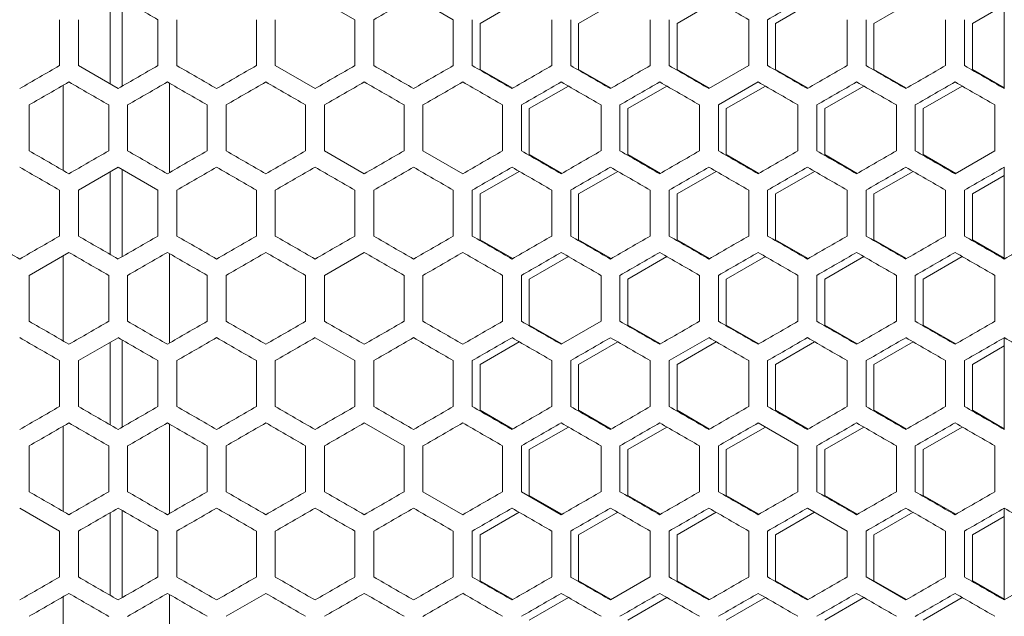
# Model space of a CAD drawing. Units: millimetres. Extents: x -525 to 2804, y -2127 to 960.
# Drawn here: x 2376 to 2626, y -144 to 7 of the extents above; entities that cross this region are included whole.
import ezdxf

# ---------------------------------------------------------------- set-up
doc = ezdxf.new("R2010")
doc.units = ezdxf.units.MM

# ---------------------------------------------------------------- blocks, each defined once
blk = doc.blocks.new('A$C6FAA025A')
at = {"color": 0, "linetype": 'Continuous', "lineweight": 0, "extrusion": (1.22465e-16, 1, -2.22045e-16)}
for p, q in [((-1.5, 5.96), (-1.5, -15.06)), ((1.5, -15.63), (1.5, 6.54)), ((60.6, 1.28), (50.5, 7.11)), ((85.6, 1.28), (75.5, 7.11)), ((92.4, 0.33), (102.33, 6.06)), ((117.4, 0.33), (127.33, 6.06)), ((142.4, 0.33), (152.33, 6.06)), ((167.4, 0.33), (177.33, 6.06)), ((192.4, 0.33), (202.33, 6.06)), ((217.4, 0.33), (225.5, 5.01)), ((225.5, -16.21), (225.5, 7.11)), ((-14.4, 1.28), (-14.4, -10.38)), ((-9.6, -10.38), (-9.6, 1.28)), ((10.6, 1.28), (10.6, -10.38)), ((15.4, -10.38), (15.4, 1.28)), ((35.6, 1.28), (35.6, -10.38)), ((40.4, -10.38), (40.4, 1.28)), ((60.6, 1.28), (60.6, -10.38)), ((65.4, -10.38), (65.4, 1.28)), ((85.6, 1.28), (85.6, -10.38)), ((90.4, -10.38), (90.4, 1.28)), ((92.4, -11.33), (92.4, 0.33)), ((110.6, 1.28), (110.6, -10.38)), ((115.4, -10.38), (115.4, 1.28)), ((117.4, -11.33), (117.4, 0.33)), ((135.6, 1.28), (135.6, -10.38)), ((140.4, -10.38), (140.4, 1.28)), ((142.4, -11.33), (142.4, 0.33)), ((160.6, 1.28), (160.6, -10.38)), ((165.4, -10.38), (165.4, 1.28)), ((167.4, -11.33), (167.4, 0.33)), ((185.6, 1.28), (185.6, -10.38)), ((190.4, -10.38), (190.4, 1.28)), ((192.4, -11.33), (192.4, 0.33)), ((210.6, 1.28), (210.6, -10.38)), ((215.4, -10.38), (215.4, 1.28)), ((217.4, -11.33), (217.4, 0.33)), ((-9.6, -10.38), (0.5, -16.21)), ((40.4, -10.38), (50.5, -16.21)), ((100.67, -16.11), (92.4, -11.33)), ((125.67, -16.11), (117.4, -11.33)), ((150.67, -16.11), (142.4, -11.33)), ((150.5, -16.21), (160.6, -10.38)), ((175.67, -16.11), (167.4, -11.33)), ((200.67, -16.11), (192.4, -11.33)), ((225.5, -16.01), (217.4, -11.33)), ((13.5, -14.83), (13.5, -37.57)), ((163, -14.54), (152.9, -20.37)), ((-13.5, -37), (-13.5, -15.4)), ((104.9, -21.32), (114.83, -15.59)), ((129.9, -21.32), (139.83, -15.59)), ((154.9, -21.32), (164.83, -15.59)), ((179.9, -21.32), (189.83, -15.59)), ((204.9, -21.32), (214.83, -15.59)), ((-22.1, -32.03), (-22.1, -20.37)), ((-1.9, -20.37), (-1.9, -32.03)), ((2.9, -32.03), (2.9, -20.37)), ((23.1, -20.37), (23.1, -32.03)), ((27.9, -32.03), (27.9, -20.37)), ((48.1, -20.37), (48.1, -32.03)), ((52.9, -32.03), (52.9, -20.37)), ((73.1, -20.37), (73.1, -32.03)), ((77.9, -32.03), (77.9, -20.37)), ((98.1, -20.37), (98.1, -32.03)), ((102.9, -32.03), (102.9, -20.37)), ((104.9, -32.98), (104.9, -21.32)), ((123.1, -20.37), (123.1, -32.03)), ((127.9, -32.03), (127.9, -20.37)), ((129.9, -32.98), (129.9, -21.32)), ((148.1, -20.37), (148.1, -32.03)), ((152.9, -32.03), (152.9, -20.37)), ((154.9, -32.98), (154.9, -21.32)), ((173.1, -20.37), (173.1, -32.03)), ((177.9, -32.03), (177.9, -20.37)), ((179.9, -32.98), (179.9, -21.32)), ((198.1, -20.37), (198.1, -32.03)), ((202.9, -32.03), (202.9, -20.37)), ((204.9, -32.98), (204.9, -21.32)), ((223.1, -20.37), (223.1, -32.03)), ((52.9, -32.03), (63, -37.86)), ((77.9, -32.03), (88, -37.86)), ((213, -37.86), (223.1, -32.03)), ((113.17, -37.76), (104.9, -32.98)), ((138.17, -37.76), (129.9, -32.98)), ((163.17, -37.76), (154.9, -32.98)), ((188.17, -37.76), (179.9, -32.98)), ((213.17, -37.76), (204.9, -32.98)), ((0.5, -36.19), (-9.6, -42.02)), ((-1.5, -37.34), (-1.5, -58.36)), ((10.6, -42.02), (0.5, -36.19)), ((1.5, -58.93), (1.5, -36.76)), ((92.4, -42.97), (102.33, -37.24)), ((117.4, -42.97), (127.33, -37.24)), ((142.4, -42.97), (152.33, -37.24)), ((167.4, -42.97), (177.33, -37.24)), ((192.4, -42.97), (202.33, -37.24)), ((225.5, -59.51), (225.5, -36.19)), ((217.4, -42.97), (225.5, -38.3)), ((-14.4, -42.02), (-14.4, -53.68)), ((-9.6, -53.68), (-9.6, -42.02)), ((10.6, -42.02), (10.6, -53.68)), ((15.4, -53.68), (15.4, -42.02)), ((35.6, -42.02), (35.6, -53.68)), ((40.4, -53.68), (40.4, -42.02)), ((60.6, -42.02), (60.6, -53.68)), ((65.4, -53.68), (65.4, -42.02)), ((85.6, -42.02), (85.6, -53.68)), ((90.4, -53.68), (90.4, -42.02)), ((110.6, -42.02), (110.6, -53.68)), ((115.4, -53.68), (115.4, -42.02)), ((135.6, -42.02), (135.6, -53.68)), ((140.4, -53.68), (140.4, -42.02)), ((160.6, -42.02), (160.6, -53.68)), ((165.4, -53.68), (165.4, -42.02)), ((185.6, -42.02), (185.6, -53.68)), ((190.4, -53.68), (190.4, -42.02)), ((210.6, -42.02), (210.6, -53.68)), ((215.4, -53.68), (215.4, -42.02)), ((92.4, -54.63), (92.4, -42.97)), ((117.4, -54.63), (117.4, -42.97)), ((142.4, -54.63), (142.4, -42.97)), ((167.4, -54.63), (167.4, -42.97)), ((192.4, -54.63), (192.4, -42.97)), ((217.4, -54.63), (217.4, -42.97)), ((100.67, -59.41), (92.4, -54.63)), ((125.67, -59.41), (117.4, -54.63)), ((150.67, -59.41), (142.4, -54.63)), ((175.67, -59.41), (167.4, -54.63)), ((200.67, -59.41), (192.4, -54.63)), ((225.5, -59.31), (217.4, -54.63)), ((-12, -57.84), (-22.1, -63.67)), ((-13.5, -80.3), (-13.5, -58.7)), ((13.5, -58.13), (13.5, -80.87)), ((63, -57.84), (52.9, -63.67)), ((104.9, -64.62), (114.83, -58.89)), ((129.9, -64.62), (139.83, -58.89)), ((154.9, -64.62), (164.83, -58.89)), ((179.9, -64.62), (189.83, -58.89)), ((204.9, -64.62), (214.83, -58.89)), ((-22.1, -75.33), (-22.1, -63.67)), ((-1.9, -63.67), (-1.9, -75.33)), ((2.9, -75.33), (2.9, -63.67)), ((23.1, -63.67), (23.1, -75.33)), ((27.9, -75.33), (27.9, -63.67)), ((48.1, -63.67), (48.1, -75.33)), ((52.9, -75.33), (52.9, -63.67)), ((73.1, -63.67), (73.1, -75.33)), ((77.9, -75.33), (77.9, -63.67)), ((98.1, -63.67), (98.1, -75.33)), ((102.9, -75.33), (102.9, -63.67)), ((104.9, -76.28), (104.9, -64.62)), ((123.1, -63.67), (123.1, -75.33)), ((127.9, -75.33), (127.9, -63.67)), ((129.9, -76.28), (129.9, -64.62)), ((148.1, -63.67), (148.1, -75.33)), ((152.9, -75.33), (152.9, -63.67)), ((154.9, -76.28), (154.9, -64.62)), ((173.1, -63.67), (173.1, -75.33)), ((177.9, -75.33), (177.9, -63.67)), ((179.9, -76.28), (179.9, -64.62)), ((198.1, -63.67), (198.1, -75.33)), ((202.9, -75.33), (202.9, -63.67)), ((204.9, -76.28), (204.9, -64.62)), ((223.1, -63.67), (223.1, -75.33)), ((113.17, -81.06), (104.9, -76.28)), ((113, -81.16), (123.1, -75.33)), ((138.17, -81.06), (129.9, -76.28)), ((163.17, -81.06), (154.9, -76.28)), ((188.17, -81.06), (179.9, -76.28)), ((213.17, -81.06), (204.9, -76.28)), ((0.5, -79.49), (-9.6, -85.32)), ((60.6, -85.32), (50.5, -79.49)), ((150.5, -79.49), (140.4, -85.32)), ((225.5, -102.81), (225.5, -79.49)), ((-1.5, -80.64), (-1.5, -101.66)), ((1.5, -102.24), (1.5, -80.07)), ((92.4, -86.27), (102.33, -80.54)), ((117.4, -86.27), (127.33, -80.54)), ((142.4, -86.27), (152.33, -80.54)), ((167.4, -86.27), (177.33, -80.54)), ((192.4, -86.27), (202.33, -80.54)), ((217.4, -86.27), (225.5, -81.6)), ((-14.4, -85.32), (-14.4, -96.98)), ((-9.6, -96.98), (-9.6, -85.32)), ((10.6, -85.32), (10.6, -96.98)), ((15.4, -96.98), (15.4, -85.32)), ((35.6, -85.32), (35.6, -96.98)), ((40.4, -96.98), (40.4, -85.32)), ((60.6, -85.32), (60.6, -96.98)), ((65.4, -96.98), (65.4, -85.32)), ((85.6, -85.32), (85.6, -96.98)), ((90.4, -96.98), (90.4, -85.32)), ((92.4, -97.94), (92.4, -86.27)), ((110.6, -85.32), (110.6, -96.98)), ((115.4, -96.98), (115.4, -85.32)), ((117.4, -97.94), (117.4, -86.27)), ((135.6, -85.32), (135.6, -96.98)), ((140.4, -96.98), (140.4, -85.32)), ((142.4, -97.94), (142.4, -86.27)), ((160.6, -85.32), (160.6, -96.98)), ((165.4, -96.98), (165.4, -85.32)), ((167.4, -97.94), (167.4, -86.27)), ((185.6, -85.32), (185.6, -96.98)), ((190.4, -96.98), (190.4, -85.32)), ((192.4, -97.94), (192.4, -86.27)), ((210.6, -85.32), (210.6, -96.98)), ((215.4, -96.98), (215.4, -85.32)), ((217.4, -97.94), (217.4, -86.27)), ((100.67, -102.71), (92.4, -97.94)), ((125.67, -102.71), (117.4, -97.94)), ((150.67, -102.71), (142.4, -97.94)), ((175.67, -102.71), (167.4, -97.94)), ((200.67, -102.71), (192.4, -97.94)), ((225.5, -102.61), (217.4, -97.94)), ((-13.5, -123.6), (-13.5, -102.01)), ((13.5, -101.43), (13.5, -124.18)), ((73.1, -106.97), (63, -101.14)), ((104.9, -107.92), (114.83, -102.19)), ((129.9, -107.92), (139.83, -102.19)), ((154.9, -107.92), (164.83, -102.19)), ((173.1, -106.97), (163, -101.14)), ((179.9, -107.92), (189.83, -102.19)), ((204.9, -107.92), (214.83, -102.19)), ((-22.1, -118.63), (-22.1, -106.97)), ((-1.9, -106.97), (-1.9, -118.63)), ((2.9, -118.63), (2.9, -106.97)), ((23.1, -106.97), (23.1, -118.63)), ((27.9, -118.63), (27.9, -106.97)), ((48.1, -106.97), (48.1, -118.63)), ((52.9, -118.63), (52.9, -106.97)), ((73.1, -106.97), (73.1, -118.63)), ((77.9, -118.63), (77.9, -106.97)), ((98.1, -106.97), (98.1, -118.63)), ((102.9, -118.63), (102.9, -106.97)), ((123.1, -106.97), (123.1, -118.63)), ((127.9, -118.63), (127.9, -106.97)), ((148.1, -106.97), (148.1, -118.63)), ((152.9, -118.63), (152.9, -106.97)), ((173.1, -106.97), (173.1, -118.63)), ((177.9, -118.63), (177.9, -106.97)), ((198.1, -106.97), (198.1, -118.63)), ((202.9, -118.63), (202.9, -106.97)), ((223.1, -106.97), (223.1, -118.63)), ((104.9, -119.59), (104.9, -107.92)), ((129.9, -119.59), (129.9, -107.92)), ((154.9, -119.59), (154.9, -107.92)), ((179.9, -119.59), (179.9, -107.92)), ((204.9, -119.59), (204.9, -107.92)), ((77.9, -118.63), (88, -124.46)), ((102.9, -118.63), (113, -124.46)), ((113.17, -124.36), (104.9, -119.59)), ((138.17, -124.36), (129.9, -119.59)), ((163.17, -124.36), (154.9, -119.59)), ((188.17, -124.36), (179.9, -119.59)), ((213.17, -124.36), (204.9, -119.59)), ((-14.4, -128.62), (-24.5, -122.79)), ((-1.5, -123.94), (-1.5, -144.96)), ((1.5, -145.54), (1.5, -123.37)), ((92.4, -129.57), (102.33, -123.84)), ((117.4, -129.57), (127.33, -123.84)), ((142.4, -129.57), (152.33, -123.84)), ((167.4, -129.57), (177.33, -123.84)), ((185.6, -128.62), (175.5, -122.79)), ((192.4, -129.57), (202.33, -123.84)), ((217.4, -129.57), (225.5, -124.9)), ((225.5, -146.11), (225.5, -122.79)), ((-14.4, -128.62), (-14.4, -140.28)), ((-9.6, -140.28), (-9.6, -128.62)), ((10.6, -128.62), (10.6, -140.28)), ((15.4, -140.28), (15.4, -128.62)), ((35.6, -128.62), (35.6, -140.28)), ((40.4, -140.28), (40.4, -128.62)), ((60.6, -128.62), (60.6, -140.28)), ((65.4, -140.28), (65.4, -128.62)), ((85.6, -128.62), (85.6, -140.28)), ((90.4, -140.28), (90.4, -128.62)), ((92.4, -141.24), (92.4, -129.57)), ((110.6, -128.62), (110.6, -140.28)), ((115.4, -140.28), (115.4, -128.62)), ((117.4, -141.24), (117.4, -129.57)), ((135.6, -128.62), (135.6, -140.28)), ((140.4, -140.28), (140.4, -128.62)), ((142.4, -141.24), (142.4, -129.57)), ((160.6, -128.62), (160.6, -140.28)), ((165.4, -140.28), (165.4, -128.62)), ((167.4, -141.24), (167.4, -129.57)), ((185.6, -128.62), (185.6, -140.28)), ((190.4, -140.28), (190.4, -128.62)), ((192.4, -141.24), (192.4, -129.57)), ((210.6, -128.62), (210.6, -140.28)), ((215.4, -140.28), (215.4, -128.62)), ((217.4, -141.24), (217.4, -129.57)), ((100.67, -146.01), (92.4, -141.24)), ((125.67, -146.01), (117.4, -141.24)), ((125.5, -146.11), (135.6, -140.28)), ((150.67, -146.01), (142.4, -141.24)), ((175.67, -146.01), (167.4, -141.24)), ((190.4, -140.28), (200.5, -146.11)), ((200.67, -146.01), (192.4, -141.24)), ((225.5, -145.91), (217.4, -141.24)), ((225.5, -146.11), (235.6, -140.28)), ((13.5, -144.73), (13.5, -167.48)), ((38, -144.44), (27.9, -150.27)), ((-13.5, -166.9), (-13.5, -145.31)), ((104.9, -151.22), (114.83, -145.49)), ((129.9, -151.22), (139.83, -145.49)), ((154.9, -151.22), (164.83, -145.49)), ((179.9, -151.22), (189.83, -145.49)), ((204.9, -151.22), (214.83, -145.49))]:
    blk.add_line(p, q, dxfattribs=at)
at = {"color": 0, "linetype": 'Continuous', "lineweight": 0}
for centre, major_axis, start_param, end_param in [((0.5, 21.55), (3608.57, 2083.41), -1.580523, -1.577724), ((0.5, 7.11), (3608.69, -2083.48), -1.570796, -1.567998), ((0.51, -36.18), (3608.02, 2083.09), -1.55281, -1.55001), ((0.6, 93.66), (3605.37, -2081.56), -1.529206, -1.526402), ((0.63, -93.85), (3604.7, 2081.17), -1.525069, -1.522264), ((0.81, 136.84), (3601.37, -2079.25), -1.508366, -1.505556), ((0.5, -16.21), (-3608.69, -2083.48), -1.573595, -1.570796), ((0.5, -1.78), (-3608.64, 2083.45), -1.577724, -1.574925), ((0.5, -45.08), (-3608.28, -2083.24), -1.587452, -1.584653), ((0.51, 27.09), (-3608.02, 2083.09), -1.591582, -1.588783), ((0.52, 41.51), (-3607.45, 2082.76), -1.598514, -1.595713), ((0.53, -73.93), (-3607.17, -2082.6), -1.601315, -1.598514), ((0.54, 55.93), (-3606.71, 2082.33), -1.605449, -1.602647), ((0.56, -88.35), (-3606.36, -2082.13), -1.608251, -1.605449), ((0.63, 84.75), (-3604.7, 2081.17), -1.619328, -1.616523), ((0.65, -117.16), (-3604.21, -2080.89), -1.622134, -1.619328), ((0.69, 99.15), (-3603.43, 2080.44), -1.626275, -1.623468), ((0.72, -131.55), (-3602.87, -2080.12), -1.629083, -1.626275), ((0.5, -7.32), (3608.66, 2083.46), -1.577059, -1.57426), ((0.5, -21.75), (3608.69, -2083.48), -1.57426, -1.571461), ((0.5, -21.75), (3608.69, 2083.48), -1.570131, -1.567332), ((0.5, -7.32), (3608.66, -2083.46), -1.567332, -1.564534), ((0.5, -36.19), (3608.55, 2083.4), -1.563203, -1.560404), ((0.5, 7.11), (3608.45, -2083.34), -1.560404, -1.557605), ((0.53, -79.47), (3607.1, 2082.56), -1.542413, -1.539612), ((0.54, 50.39), (3606.78, -2082.38), -1.539612, -1.53681), ((0.56, -93.89), (3606.27, 2082.08), -1.535478, -1.532676), ((0.68, 93.61), (3603.56, -2080.52), -1.518792, -1.515985), ((0.76, 108), (3602.14, -2079.7), -1.511843, -1.509034), ((0.5, -45.08), (-3608.66, 2083.46), -1.567332, -1.564534), ((0.5, -30.64), (-3608.69, -2083.48), -1.570131, -1.567332), ((0.5, -45.08), (-3608.66, -2083.46), -1.577059, -1.57426), ((0.51, -73.94), (-3608.07, -2083.12), -1.590917, -1.588117), ((0.52, -88.37), (-3607.51, -2082.8), -1.597849, -1.595048), ((0.54, -102.79), (-3606.78, -2082.38), -1.604783, -1.601981), ((0.56, 41.49), (-3606.27, 2082.08), -1.608917, -1.606115), ((0.6, 55.9), (-3605.26, 2081.5), -1.615857, -1.613053), ((0.51, -79.48), (3608.02, 2083.09), -1.55281, -1.55001), ((0.51, 7.11), (3607.81, -2082.97), -1.55001, -1.54721), ((0.52, -93.91), (3607.45, 2082.76), -1.545879, -1.543078), ((0.58, -122.74), (3605.79, 2081.8), -1.532009, -1.529206), ((0.6, 50.36), (3605.37, -2081.56), -1.529206, -1.526402), ((0.72, 79.16), (3602.87, -2080.12), -1.515318, -1.51251), ((0.5, -73.95), (-3608.57, 2083.41), -1.563869, -1.56107), ((0.5, -59.51), (-3608.69, -2083.48), -1.573595, -1.570796), ((0.5, -45.08), (-3608.64, 2083.45), -1.577724, -1.574925), ((0.5, -73.95), (-3608.57, -2083.41), -1.580523, -1.577724), ((0.5, -30.65), (-3608.42, 2083.32), -1.584653, -1.581853), ((0.5, -88.38), (-3608.28, -2083.24), -1.587452, -1.584653), ((0.52, -1.79), (-3607.45, 2082.76), -1.598514, -1.595713), ((0.53, -117.23), (-3607.17, -2082.6), -1.601315, -1.598514), ((0.54, 12.63), (-3606.71, 2082.33), -1.605449, -1.602647), ((0.56, -131.65), (-3606.36, -2082.13), -1.608251, -1.605449), ((0.6, -146.06), (-3605.37, -2081.56), -1.61519, -1.612386), ((0.63, 41.45), (-3604.7, 2081.17), -1.619328, -1.616523), ((0.69, 55.85), (-3603.43, 2080.44), -1.626275, -1.623468), ((0.72, -174.85), (-3602.87, -2080.12), -1.629083, -1.626275), ((0.81, -189.24), (-3601.37, -2079.25), -1.636037, -1.633226), ((0.5, -65.05), (3608.69, -2083.48), -1.57426, -1.571461), ((0.5, -50.62), (3608.66, -2083.46), -1.567332, -1.564534), ((0.5, -79.49), (3608.55, 2083.4), -1.563203, -1.560404), ((0.5, -36.19), (3608.45, -2083.34), -1.560404, -1.557605), ((0.51, -21.76), (3608.07, -2083.12), -1.553475, -1.550676), ((0.51, -108.35), (3607.76, 2082.94), -1.549345, -1.546545), ((0.53, -122.77), (3607.1, 2082.56), -1.542413, -1.539612), ((0.54, 7.09), (3606.78, -2082.38), -1.539612, -1.53681), ((0.56, -137.19), (3606.27, 2082.08), -1.535478, -1.532676), ((0.6, -151.6), (3605.26, 2081.5), -1.52854, -1.525736), ((0.68, 50.31), (3603.56, -2080.52), -1.518792, -1.515985), ((0.5, -88.38), (-3608.66, 2083.46), -1.567332, -1.564534), ((0.5, -88.38), (-3608.66, -2083.46), -1.577059, -1.57426), ((0.5, -59.51), (-3608.55, 2083.4), -1.581188, -1.578389), ((0.52, -131.67), (-3607.51, -2082.8), -1.597849, -1.595048), ((0.56, -1.81), (-3606.27, 2082.08), -1.608917, -1.606115), ((0.6, 12.6), (-3605.26, 2081.5), -1.615857, -1.613053), ((0.51, -122.78), (3608.02, 2083.09), -1.55281, -1.55001), ((0.51, -36.19), (3607.81, -2082.97), -1.55001, -1.54721), ((0.52, -137.21), (3607.45, 2082.76), -1.545879, -1.543078), ((0.54, -151.63), (3606.71, 2082.33), -1.538946, -1.536144), ((0.56, -7.35), (3606.36, -2082.13), -1.536144, -1.533342), ((0.63, -180.45), (3604.7, 2081.17), -1.525069, -1.522264), ((0.69, -194.85), (3603.43, 2080.44), -1.518125, -1.515318), ((0.81, 50.24), (3601.37, -2079.25), -1.508366, -1.505556), ((0.5, -102.81), (-3608.69, 2083.48), -1.570796, -1.567998), ((0.5, -102.81), (-3608.69, -2083.48), -1.573595, -1.570796), ((0.5, -88.38), (-3608.64, 2083.45), -1.577724, -1.574925), ((0.5, -117.25), (-3608.57, -2083.41), -1.580523, -1.577724), ((0.5, -131.68), (-3608.28, -2083.24), -1.587452, -1.584653), ((0.51, -59.52), (-3608.02, 2083.09), -1.591582, -1.588783), ((0.51, -146.11), (-3607.81, -2082.97), -1.594383, -1.591582), ((0.52, -45.09), (-3607.45, 2082.76), -1.598514, -1.595713), ((0.53, -160.53), (-3607.17, -2082.6), -1.601315, -1.598514), ((0.58, -16.26), (-3605.79, 2081.8), -1.612387, -1.609583), ((0.6, -189.36), (-3605.37, -2081.56), -1.61519, -1.612386), ((0.63, -1.85), (-3604.7, 2081.17), -1.619328, -1.616523), ((0.69, 12.55), (-3603.43, 2080.44), -1.626275, -1.623468), ((0.72, -218.16), (-3602.87, -2080.12), -1.629083, -1.626275), ((0.77, 26.93), (-3602, 2079.61), -1.633227, -1.630417), ((0.5, -93.92), (3608.66, 2083.46), -1.577059, -1.57426), ((0.5, -108.36), (3608.69, -2083.48), -1.57426, -1.571461), ((0.5, -108.36), (3608.69, 2083.48), -1.570131, -1.567332), ((0.5, -93.92), (3608.66, -2083.46), -1.567332, -1.564534), ((0.5, -122.79), (3608.55, 2083.4), -1.563203, -1.560404), ((0.5, -137.22), (3608.24, 2083.22), -1.556275, -1.553475), ((0.51, -151.65), (3607.76, 2082.94), -1.549345, -1.546545), ((0.54, -36.21), (3606.78, -2082.38), -1.539612, -1.53681), ((0.56, -180.49), (3606.27, 2082.08), -1.535478, -1.532676), ((0.6, -194.9), (3605.26, 2081.5), -1.52854, -1.525736), ((0.68, 7.01), (3603.56, -2080.52), -1.518792, -1.515985), ((0.5, -131.68), (-3608.66, 2083.46), -1.567332, -1.564534), ((0.5, -117.25), (-3608.69, -2083.48), -1.570131, -1.567332), ((0.5, -131.68), (-3608.66, -2083.46), -1.577059, -1.57426), ((0.5, -102.81), (-3608.55, 2083.4), -1.581188, -1.578389), ((0.5, -146.11), (-3608.45, -2083.34), -1.583987, -1.581188), ((0.52, -174.97), (-3607.51, -2082.8), -1.597849, -1.595048), ((0.54, -189.39), (-3606.78, -2082.38), -1.604783, -1.601981), ((0.56, -45.11), (-3606.27, 2082.08), -1.608917, -1.606115), ((0.57, -203.81), (-3605.88, -2081.86), -1.61172, -1.608917), ((0.6, -30.7), (-3605.26, 2081.5), -1.615857, -1.613053), ((0.62, -218.21), (-3604.81, -2081.24), -1.618662, -1.615857), ((0.76, -247), (-3602.14, -2079.7), -1.632559, -1.62975), ((0.5, -122.79), (3608.69, 2083.48), -1.573595, -1.570796), ((0.5, -108.36), (3608.57, -2083.41), -1.563869, -1.56107), ((0.5, -151.66), (3608.42, 2083.32), -1.559739, -1.55694), ((0.5, -93.92), (3608.28, -2083.24), -1.55694, -1.554141), ((0.51, -166.09), (3608.02, 2083.09), -1.55281, -1.55001), ((0.51, -79.5), (3607.81, -2082.97), -1.55001, -1.54721), ((0.52, -180.51), (3607.45, 2082.76), -1.545879, -1.543078), ((0.53, -65.07), (3607.17, -2082.6), -1.543078, -1.540277), ((0.54, -194.93), (3606.71, 2082.33), -1.538946, -1.536144), ((0.56, -50.65), (3606.36, -2082.13), -1.536144, -1.533342), ((0.6, -36.24), (3605.37, -2081.56), -1.529206, -1.526402), ((0.72, -7.45), (3602.87, -2080.12), -1.515318, -1.51251), ((0.81, 6.93), (3601.37, -2079.25), -1.508366, -1.505556), ((0.51, -102.82), (-3608.02, 2083.09), -1.591582, -1.588783), ((0.58, -59.56), (-3605.79, 2081.8), -1.612387, -1.609583), ((0.63, -45.15), (-3604.7, 2081.17), -1.619328, -1.616523), ((0.5, -137.22), (3608.66, 2083.46), -1.577059, -1.57426), ((0.5, -151.66), (3608.69, -2083.48), -1.57426, -1.571461), ((0.5, -151.66), (3608.69, 2083.48), -1.570131, -1.567332), ((0.51, -194.95), (3607.76, 2082.94), -1.549345, -1.546545), ((0.53, -209.37), (3607.1, 2082.56), -1.542413, -1.539612), ((0.56, -223.79), (3606.27, 2082.08), -1.535478, -1.532676), ((0.6, -238.2), (3605.26, 2081.5), -1.52854, -1.525736), ((0.73, -267), (3602.74, 2080.04), -1.514651, -1.511843)]:
    blk.add_ellipse(centre, major_axis=major_axis, ratio=0.000001, start_param=start_param, end_param=end_param, dxfattribs=at)
at = {"color": 0, "linetype": 'Continuous', "lineweight": 0, "extrusion": (-2.46519e-32, -2.22045e-16, -1)}
for centre, major_axis, start_param, end_param in [((0.5, -1.78), (-3608.64, -2083.45), -1.566667, -1.563869), ((0.51, -59.5), (-3607.81, -2082.97), -1.594383, -1.591582), ((0.51, 21.54), (3608.07, -2083.12), -1.553475, -1.550676), ((0.51, -65.05), (3607.76, 2082.94), -1.549345, -1.546545), ((0.57, 64.81), (3605.88, -2081.86), -1.532676, -1.529872), ((0.53, 21.53), (3607.17, -2082.6), -1.543078, -1.540277), ((0.56, 35.95), (3606.36, -2082.13), -1.536144, -1.533342), ((0.63, -137.15), (3604.7, 2081.17), -1.525069, -1.522264), ((0.5, -59.51), (-3608.69, 2083.48), -1.570796, -1.567998), ((0.77, 70.23), (-3602, 2079.61), -1.633227, -1.630417), ((0.57, 21.5), (3605.88, -2081.86), -1.532676, -1.529872), ((0.76, 64.7), (3602.14, -2079.7), -1.511843, -1.509034), ((0.5, -79.49), (3608.45, -2083.34), -1.560404, -1.557605), ((0.76, 21.4), (3602.14, -2079.7), -1.511843, -1.509034), ((0.5, -122.79), (3608.69, -2083.48), -1.570796, -1.567998), ((0.5, -137.22), (3608.66, -2083.46), -1.567332, -1.564534), ((0.57, -65.1), (3605.88, -2081.86), -1.532676, -1.529872), ((0.62, -50.69), (3604.81, -2081.24), -1.525736, -1.522931), ((0.66, -252.6), (3604.09, 2080.82), -1.521598, -1.518792)]:
    blk.add_ellipse(centre, major_axis=major_axis, ratio=0.000001, start_param=start_param, end_param=end_param, dxfattribs=at)
at = {"color": 0, "linetype": 'Continuous', "lineweight": 0, "extrusion": (-4.93038e-32, -2.22045e-16, -1)}
for centre, major_axis, start_param, end_param in [((0.5, -30.64), (-3608.57, -2083.41), -1.580523, -1.577724), ((0.5, -50.62), (3608.24, 2083.22), -1.556275, -1.553475), ((0.73, -137.09), (3602.74, 2080.04), -1.514651, -1.511843), ((0.57, -117.2), (-3605.88, -2081.86), -1.61172, -1.608917), ((0.62, -131.61), (-3604.81, -2081.24), -1.618662, -1.615857), ((0.66, 70.3), (-3604.09, 2080.82), -1.622801, -1.619995), ((0.5, -50.62), (3608.64, 2083.45), -1.566667, -1.563869), ((0.5, -65.05), (3608.42, 2083.32), -1.559739, -1.55694), ((0.58, 27.05), (-3605.79, 2081.8), -1.612387, -1.609583), ((0.5, -73.95), (-3608.69, -2083.48), -1.570131, -1.567332), ((0.5, -73.95), (-3608.69, 2083.48), -1.57426, -1.571461), ((0.51, -117.24), (-3608.07, -2083.12), -1.590917, -1.588117), ((0.53, -16.23), (-3607.1, 2082.56), -1.601981, -1.59918), ((0.57, -160.51), (-3605.88, -2081.86), -1.61172, -1.608917), ((0.5, -65.06), (3608.57, -2083.41), -1.563869, -1.56107), ((0.5, -88.38), (-3608.64, -2083.45), -1.566667, -1.563869), ((0.5, -73.95), (-3608.42, 2083.32), -1.584653, -1.581853), ((0.56, -174.95), (-3606.36, -2082.13), -1.608251, -1.605449), ((0.73, -223.69), (3602.74, 2080.04), -1.514651, -1.511843), ((0.5, -117.25), (-3608.69, 2083.48), -1.57426, -1.571461), ((0.63, -223.75), (3604.7, 2081.17), -1.525069, -1.522264), ((0.5, -146.11), (-3608.69, 2083.48), -1.570796, -1.567998), ((0.77, -16.37), (-3602, 2079.61), -1.633227, -1.630417), ((0.5, -180.52), (3608.24, 2083.22), -1.556275, -1.553475), ((0.51, -108.36), (3608.07, -2083.12), -1.553475, -1.550676), ((0.68, -36.29), (3603.56, -2080.52), -1.518792, -1.515985)]:
    blk.add_ellipse(centre, major_axis=major_axis, ratio=0.000001, start_param=start_param, end_param=end_param, dxfattribs=at)
at = {"color": 0, "linetype": 'Continuous', "lineweight": 0, "extrusion": (0, -2.22045e-16, -1)}
for centre, major_axis, start_param, end_param in [((0.58, 70.35), (-3605.79, 2081.8), -1.612386, -1.609583), ((0.62, -174.91), (-3604.81, -2081.24), -1.618662, -1.615857), ((0.65, 21.46), (3604.21, -2080.89), -1.522264, -1.519459), ((0.69, -238.15), (3603.43, 2080.44), -1.518125, -1.515318), ((0.5, -117.25), (-3608.42, 2083.32), -1.584653, -1.581853), ((0.54, -79.51), (3606.78, -2082.38), -1.539612, -1.53681)]:
    blk.add_ellipse(centre, major_axis=major_axis, ratio=0.000001, start_param=start_param, end_param=end_param, dxfattribs=at)
at = {"color": 0, "linetype": 'Continuous', "lineweight": 0, "extrusion": (-3.69779e-32, -2.22045e-16, -1)}
for centre, major_axis, start_param, end_param in [((0.77, 113.54), (-3602, 2079.61), -1.633227, -1.630418), ((0.62, 79.21), (3604.81, -2081.24), -1.525736, -1.522931), ((0.66, -122.7), (3604.09, 2080.82), -1.521598, -1.518792), ((0.5, -30.64), (-3608.69, 2083.48), -1.57426, -1.571461), ((0.5, -16.21), (-3608.55, 2083.4), -1.581188, -1.578389), ((0.68, -146.01), (-3603.56, -2080.52), -1.625608, -1.622801), ((0.73, 84.69), (-3602.74, 2080.04), -1.62975, -1.626942), ((0.5, -50.62), (3608.64, -2083.45), -1.577724, -1.574925), ((0.5, -21.75), (3608.57, -2083.41), -1.563869, -1.56107), ((0.5, -7.32), (3608.28, -2083.24), -1.55694, -1.554141), ((0.69, -151.55), (3603.43, 2080.44), -1.518125, -1.515318), ((0.5, -45.08), (-3608.64, -2083.45), -1.566667, -1.563869), ((0.51, -16.22), (-3608.02, 2083.09), -1.591582, -1.588783), ((0.51, -102.81), (-3607.81, -2082.97), -1.594383, -1.591582), ((0.65, -160.46), (-3604.21, -2080.89), -1.622134, -1.619328), ((0.52, -7.33), (3607.51, -2082.8), -1.546545, -1.543744), ((0.5, -102.81), (-3608.45, -2083.34), -1.583987, -1.581188), ((0.51, -30.65), (-3607.76, 2082.94), -1.595048, -1.592248), ((0.66, 27), (-3604.09, 2080.82), -1.622801, -1.619995), ((0.76, -203.7), (-3602.14, -2079.7), -1.632559, -1.62975), ((0.5, -93.92), (3608.64, -2083.45), -1.577724, -1.574925), ((0.5, -108.35), (3608.42, 2083.32), -1.559739, -1.55694), ((0.53, -21.77), (3607.17, -2082.6), -1.543078, -1.540277), ((0.6, 7.06), (3605.37, -2081.56), -1.529206, -1.526402), ((0.54, -30.67), (-3606.71, 2082.33), -1.605449, -1.602647), ((0.65, -203.76), (-3604.21, -2080.89), -1.622134, -1.619328), ((0.52, -50.63), (3607.51, -2082.8), -1.546545, -1.543744), ((0.57, -21.8), (3605.88, -2081.86), -1.532676, -1.529872), ((0.66, -16.3), (-3604.09, 2080.82), -1.622801, -1.619995), ((0.68, -232.61), (-3603.56, -2080.52), -1.625608, -1.622801), ((0.5, -137.22), (3608.64, 2083.45), -1.566667, -1.563869), ((0.58, -209.35), (3605.79, 2081.8), -1.532009, -1.529206), ((0.5, -131.68), (-3608.64, -2083.45), -1.566667, -1.563869), ((0.5, -146.11), (-3608.69, -2083.48), -1.573595, -1.570796), ((0.5, -131.68), (-3608.64, 2083.45), -1.577724, -1.574925), ((0.5, -160.55), (-3608.57, -2083.41), -1.580523, -1.577724), ((0.5, -174.98), (-3608.28, -2083.24), -1.587452, -1.584653), ((0.52, -88.39), (-3607.45, 2082.76), -1.598514, -1.595713), ((0.53, -203.83), (-3607.17, -2082.6), -1.601315, -1.598514), ((0.54, -73.97), (-3606.71, 2082.33), -1.605449, -1.602647), ((0.6, -232.66), (-3605.37, -2081.56), -1.61519, -1.612386), ((0.65, -247.06), (-3604.21, -2080.89), -1.622134, -1.619328), ((0.5, -122.79), (3608.45, -2083.34), -1.560404, -1.557605), ((0.52, -93.93), (3607.51, -2082.8), -1.546545, -1.543744), ((0.76, -21.91), (3602.14, -2079.7), -1.511843, -1.509034)]:
    blk.add_ellipse(centre, major_axis=major_axis, ratio=0.000001, start_param=start_param, end_param=end_param, dxfattribs=at)
at = {"color": 0, "linetype": 'Continuous', "lineweight": 0, "extrusion": (-1.2326e-32, -2.22045e-16, -1)}
for centre, major_axis, start_param, end_param in [((0.52, 35.97), (3607.51, -2082.8), -1.546545, -1.543744), ((0.54, -108.33), (3606.71, 2082.33), -1.538946, -1.536144), ((0.5, -65.05), (3608.69, 2083.48), -1.570131, -1.567332), ((0.72, 35.85), (3602.87, -2080.12), -1.515318, -1.51251), ((0.73, -1.91), (-3602.74, 2080.04), -1.62975, -1.626942)]:
    blk.add_ellipse(centre, major_axis=major_axis, ratio=0.000001, start_param=start_param, end_param=end_param, dxfattribs=at)
at = {"color": 0, "linetype": 'Continuous', "lineweight": 0, "extrusion": (-6.16298e-32, -2.22045e-16, -1)}
for centre, major_axis, start_param, end_param in [((0.5, -59.51), (-3608.45, -2083.34), -1.583987, -1.581188), ((0.53, 27.07), (-3607.1, 2082.56), -1.601981, -1.59918), ((0.65, 64.76), (3604.21, -2080.89), -1.522264, -1.519459), ((0.77, -165.93), (3602, 2079.61), -1.511175, -1.508366), ((0.62, 35.91), (3604.81, -2081.24), -1.525736, -1.522931), ((0.66, -166), (3604.09, 2080.82), -1.521598, -1.518792), ((0.73, -180.39), (3602.74, 2080.04), -1.514651, -1.511843), ((0.5, -45.08), (-3608.24, 2083.22), -1.588117, -1.585318), ((0.5, -93.92), (3608.64, 2083.45), -1.566667, -1.563869), ((0.77, -209.24), (3602, 2079.61), -1.511175, -1.508366), ((0.53, -166.07), (3607.1, 2082.56), -1.542413, -1.539612), ((0.66, -209.3), (3604.09, 2080.82), -1.521598, -1.518792), ((0.5, -88.38), (-3608.24, 2083.22), -1.588117, -1.585318), ((0.51, -160.54), (-3608.07, -2083.12), -1.590917, -1.588117), ((0.77, -252.54), (3602, 2079.61), -1.511175, -1.508366), ((0.51, -189.41), (-3607.81, -2082.97), -1.594383, -1.591582), ((0.72, -261.46), (-3602.87, -2080.12), -1.629083, -1.626275)]:
    blk.add_ellipse(centre, major_axis=major_axis, ratio=0.000001, start_param=start_param, end_param=end_param, dxfattribs=at)
at = {"color": 0, "linetype": 'Continuous', "lineweight": 0, "extrusion": (-8.62817e-32, -2.22045e-16, -1)}
blk.add_ellipse((0.68, -189.31), major_axis=(-3603.56, -2080.52), ratio=0.000001, start_param=-1.625608, end_param=-1.622801, dxfattribs=at)
at = {"color": 0, "linetype": 'Continuous', "lineweight": 0, "extrusion": (2.46519e-32, -2.22045e-16, -1)}
for centre, major_axis, start_param, end_param in [((0.73, 41.39), (-3602.74, 2080.04), -1.62975, -1.626942), ((0.5, -79.49), (3608.69, -2083.48), -1.570796, -1.567998)]:
    blk.add_ellipse(centre, major_axis=major_axis, ratio=0.000001, start_param=start_param, end_param=end_param, dxfattribs=at)

msp = doc.modelspace()

# ---------------------------------------------------------------- block references
msp.add_blockref('A$C6FAA025A', (2400.28, 5.991))

doc.saveas('drawing.dxf')
